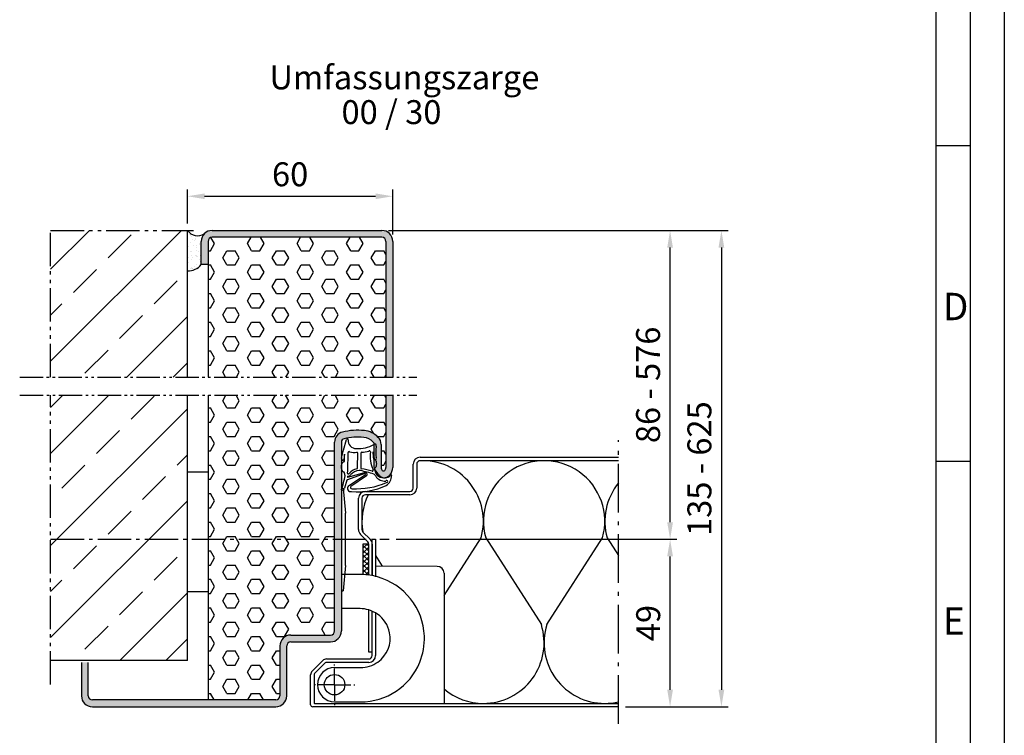
# Model space of a CAD drawing. Units: millimetres. Extents: x 6523 to 7363, y -613 to -19.
# Drawn here: x 7075 to 7363, y -488 to -279 of the extents above; entities that cross this region are included whole.
import ezdxf

# ---------------------------------------------------------------- set-up
doc = ezdxf.new("R2010")
doc.units = ezdxf.units.MM
for name, pattern in [('AM_DIN_G_W050x2', [6.875, 4.75, -0.875, 0.375, -0.875]), ('gen4a', [16.25, 9.75, -1.5, 1, -1.5, 1, -1.5]), ('gen7', [13.75, 9.75, -1.5, 1, -1.5])]:
    doc.linetypes.add(name, pattern=pattern)
doc.layers.get('0').update_dxf_attribs({"lineweight": 50})
for name, color, linetype, lineweight in [('0AL Kontur', 30, 'Continuous', 30), ('4', 3, 'Continuous', 25), ('5', 3, 'Continuous', 25), ('6', 2, 'Continuous', 35), ('7', 4, 'gen7', 25), ('8', 1, 'Continuous', 25), ('BOR', 7, 'Continuous', 50)]:
    doc.layers.add(name, color=color, linetype=linetype, lineweight=lineweight)
doc.layers.add('BRUCH', color=9, linetype='gen4a')
doc.layers.add('PEN_Blattrahmen', color=7, linetype='Continuous')
doc.styles.get("Standard").update_dxf_attribs({"font": 'ISOCP.SHX'})
doc.styles.add('Univia', font='UniviaPro-Regular.ttf')
doc.dimstyles.new('M 1_002$0', dxfattribs={"dimscale": 2, "dimtxt": 3.5, "dimasz": 2.5, "dimexe": 1, "dimexo": 1, "dimgap": 1, "dimtad": 1, "dimdsep": 46, "dimtxsty": 'Univia', "dimcen": 0, "dimclrd": 256, "dimclre": 256, "dimclrt": 2, "dimazin": 2, "dimtp": 0.1, "dimtm": 0.1, "dimtfac": 0.71, "dimtix": 1, "dimtmove": 1, "dimatfit": 3, "dimfxl": 1, "dimlwd": -1, "dimlwe": -1, "dimarcsym": 0})

# ---------------------------------------------------------------- blocks, each defined once
blk = doc.blocks.new('*D16')
at = {"layer": '5', "transparency": 16777216}
for p, q in [((7123.89, -338.26), (7123.89, -328.26)), ((7128.89, -330.26), (7178.89, -330.26)), ((7183.89, -341.46), (7183.89, -328.26))]:
    blk.add_line(p, q, dxfattribs=at)
for points in [[(7128.89, -329.43), (7128.89, -331.09), (7123.89, -330.26)], [(7178.89, -329.43), (7178.89, -331.09), (7183.89, -330.26)]]:
    blk.add_solid(points, dxfattribs=at)
at = {"layer": 'Defpoints', "color": 0, "transparency": 16777216}
for p in [(7183.89, -330.26), (7123.89, -340.26, -5), (7183.89, -343.46)]:
    blk.add_point(p, dxfattribs=at)
at = {"layer": '5', "color": 2, "transparency": 16777216, "insert": (7153.89, -324.74), "char_height": 7, "attachment_point": 5, "style": 'Univia'}
blk.add_mtext('60', dxfattribs=at)
blk = doc.blocks.new('GEN_A3')
blk.add_line((415, 292), (415, 5))
at = {"layer": 'BOR', "color": 1, "lineweight": 25}
for p, q in [((420, 297), (420, 0)), ((410, 287), (410, 5)), ((415, 148.498), (410, 148.498)), ((415, 102.332), (410, 102.332))]:
    blk.add_line(p, q, dxfattribs=at)
for s, p in [('D', (411, 123)), ('E', (411, 77))]:
    blk.add_text(s, height=4, dxfattribs=at).set_placement(p)
blk = doc.blocks.new('A$C53E36514')
at = {"layer": '4', "ltscale": 0.2}
for p, q in [((23, 14.98, -5.06), (23.5, 14.98, -5.06)), ((24.15, -7.67, -5.06), (24.15, 7.61, -5.06)), ((23, -15.03, -5.06), (23.5, -15.03, -5.06))]:
    blk.add_line(p, q, dxfattribs=at)
at = {"layer": '4'}
for p, q in [((23.5, 14.98, -5.06), (24.15, 7.61, -5.06)), ((24.15, -7.67, -5.06), (23.5, -15.03, -5.06))]:
    blk.add_line(p, q, dxfattribs=at)
blk = doc.blocks.new('*D20')
at = {"layer": '5', "transparency": 16777216}
for p, q in [((7182.69, -340.26), (7281.97, -340.26)), ((7279.97, -345.26), (7279.97, -474.61)), ((7251.97, -479.61), (7281.97, -479.61))]:
    blk.add_line(p, q, dxfattribs=at)
for points in [[(7279.13, -345.26), (7280.8, -345.26), (7279.97, -340.26)], [(7279.13, -474.61), (7280.8, -474.61), (7279.97, -479.61)]]:
    blk.add_solid(points, dxfattribs=at)
at = {"layer": 'Defpoints', "color": 0, "transparency": 16777216}
for p in [(7180.69, -340.26, -1.51), (7249.97, -479.61), (7279.97, -479.61)]:
    blk.add_point(p, dxfattribs=at)
at = {"layer": '5', "color": 2, "transparency": 16777216, "insert": (7274.44, -409.93), "char_height": 7, "attachment_point": 5, "rotation": 90, "style": 'Univia'}
blk.add_mtext('135 - 625', dxfattribs=at)
blk = doc.blocks.new('*D21')
at = {"layer": '5', "transparency": 16777216}
for p, q in [((7184.94, -430.61), (7266.97, -430.61)), ((7264.97, -474.61), (7264.97, -435.61)), ((7251.97, -479.61), (7266.97, -479.61))]:
    blk.add_line(p, q, dxfattribs=at)
for points in [[(7264.13, -435.61), (7265.8, -435.61), (7264.97, -430.61)], [(7264.13, -474.61), (7265.8, -474.61), (7264.97, -479.61)]]:
    blk.add_solid(points, dxfattribs=at)
at = {"layer": 'Defpoints', "color": 0, "transparency": 16777216}
for p in [(7182.94, -430.61, 0.85), (7264.97, -430.61), (7249.97, -479.61)]:
    blk.add_point(p, dxfattribs=at)
at = {"layer": '5', "color": 2, "transparency": 16777216, "insert": (7259.47, -455.11), "char_height": 7, "attachment_point": 5, "rotation": 90, "style": 'Univia'}
blk.add_mtext('49', dxfattribs=at)
blk = doc.blocks.new('*D22')
at = {"layer": '5', "transparency": 16777216}
for p, q in [((7182.69, -340.26), (7266.97, -340.26)), ((7264.97, -425.61), (7264.97, -345.26)), ((7184.87, -430.61), (7266.97, -430.61))]:
    blk.add_line(p, q, dxfattribs=at)
for points in [[(7264.13, -345.26), (7265.8, -345.26), (7264.97, -340.26)], [(7264.13, -425.61), (7265.8, -425.61), (7264.97, -430.61)]]:
    blk.add_solid(points, dxfattribs=at)
at = {"layer": 'Defpoints', "color": 0, "transparency": 16777216}
for p in [(7180.69, -340.26, -1.51), (7264.97, -340.26), (7182.87, -430.61, 0.85)]:
    blk.add_point(p, dxfattribs=at)
at = {"layer": '5', "color": 2, "transparency": 16777216, "insert": (7259.44, -385.43), "char_height": 7, "attachment_point": 5, "rotation": 90, "style": 'Univia'}
blk.add_mtext('86 - 576', dxfattribs=at)
blk = doc.blocks.new('DNG_100643-gequ')
at = {"layer": '5', "ltscale": 0.2}
for p, q in [((-4.54, -3.36), (-3.69, -0.24)), ((-5.09, -5.76), (-4.54, -3.36)), ((-4.2, -4.54), (-4.4, -6.16)), ((-0.4, -8.51), (-0.32, -4.28)), ((0.58, -4.31), (0.51, -8.57)), ((4.27, -6.02), (4.43, -6.02)), ((1.74, -10.25), (-3.35, -12.07)), ((-3.21, -11.32), (1.63, -9.92)), ((-3.57, -12.22), (-4.21, -14.55)), ((-5.03, -15.05), (-5.13, -15.03))]:
    blk.add_line(p, q, dxfattribs=at)
at = {"layer": '5'}
for p, q in [((-3.09, -13.86), (1.9, -10.51)), ((2.17, -10.92), (-2.41, -14.01))]:
    blk.add_line(p, q, dxfattribs=at)
for centre, radius, start, end in [((-3.45, -0.31), 0.25, 351.254, 164.7426), ((-0.77, -0.5), 2.43, 176.4667, 269.9047), ((-0.37, 7.01), 9.95, 267.6399, 298.4147), ((4.67, -2.02), 0.413, 331.4459, 138.3499), ((15.57, -3.86), 10.67, 171.7248, 189.7175), ((5.67, -2.43), 0.665, 161.0745, 170.8007), ((-104.81, -4.73), 100.62, 358.8827, 0.1066), ((-104.81, -4.73), 101.62, 356.9418, 0.3557), ((-2.9, -4.1), 0.3, 60.6619, 180.3557), ((-1.25, 1.08), 5.14, 253.0444, 277.4), ((-0.62, -4.31), 0.3, 5.7243, 83.9541), ((0.88, -4.28), 0.3, 98.5658, 185.7243), ((0.9, 1.93), 5.91, 269.3395, 289.3717), ((3.03, -3.9), 0.3, 357.3398, 122.315), ((13.18, -5.06), 9.92, 173.3883, 203.9201), ((9.31, -3.84), 5.23, 180.5531, 202.8494), ((19.65, -3.57), 15.57, 181.1496, 189.0346), ((4.79, -5.82), 0.303, 189.7265, 30.7272), ((-4.72, -5.93), 0.4, 154.6448, 325.1102), ((-0.7, -8.54), 0.3, 282.2789, 5.7243), ((0.8, -8.54), 0.3, 185.7243, 249.8368), ((-37.17, -4.32), 33.78, 341.5332, 348.8362), ((-108.88, -41.74), 109.3, 16.405, 16.9498), ((-3.19, -11.17), 0.155, 98.8803, 263.1005), ((-3.14, -10.16), 0.2, 176.9418, 295.9425), ((-3.45, -9.53), 1.5, 278.8803, 312.6381), ((-3.45, -9.53), 0.9, 295.9425, 312.6381), ((0.42, -13), 4.3, 104.2439, 139.238), ((0.51, -13.21), 3.91, 96.8466, 138.7821), ((0.14, -10.32), 1, 74.3424, 95.998), ((-8.56, -52.26), 43.82, 72.8207, 78.183), ((-9.51, -62.09), 54.24, 75.7147, 79.1492), ((1.78, -10.48), 0.582, 310.8849, 105.0367), ((1.8, -10.39), 0.154, 310.5476, 112.053), ((3.94, -9.27), 0.261, 256.0461, 47.8595), ((4.19, -10.85), 0.5, 30.5306, 66.6089), ((-5.89, -17.44), 13.47, 31.5504, 39.9287), ((7.89, -8.66), 3.8, 210.5306, 218.1714), ((7.56, -9.33), 3.14, 212.2972, 274.7599), ((7.6, -9.12), 2.38, 212.3369, 293.3885), ((6.03, -10.78), 3.54, 302.8981, 0.0296), ((8.16, -10.25), 1.12, 290.173, 337.2139), ((9.36, -10.77), 0.2, 357.8259, 153.2433), ((-3.37, -12.47), 0.4, 86.651, 88.2769), ((-2.34, -14.53), 1, 137.8562, 281.5203), ((-2.12, -14.27), 0.4, 137.8562, 282.2652), ((-0.39, 4.28), 19.86, 264.9225, 294.8068), ((-0.77, 7.14), 21.84, 266.6843, 293.905), ((8.11, -12.53), 0.3, 265.1004, 166.8938), ((-4.88, -14.36), 0.7, 257.5155, 344.781)]:
    blk.add_arc(centre, radius, start, end, dxfattribs=at)
at = {"layer": '5', "ltscale": 0.2}
blk.add_arc((-3.36, -12.28), 0.212, 83.1005, 164.781, dxfattribs=at)
at = {"layer": '5', "extrusion": (0, 0, -1)}
for centre, major_axis, ratio, start_param, end_param in [((-4.27, -8.28), (0.06, 1.59), 0.522996, 3.135672, 6.282786), ((4.44, -7.4), (0, 1.39), 0.471759, 6.271757, 9.424778)]:
    blk.add_ellipse(centre, major_axis=major_axis, ratio=ratio, start_param=start_param, end_param=end_param, dxfattribs=at)

msp = doc.modelspace()

# ---------------------------------------------------------------- hatches: boundary and pattern name
at = {"layer": '8'}
h = msp.add_hatch(dxfattribs=at)
h.set_pattern_fill('ANSI33', color=256, scale=3, style=0)
h.set_pattern_definition([(45, (14064.836, 9485.077), (-13.470384, 13.470384), []), (45, (14078.306, 9485.077), (-13.470384, 13.470384), [9.525, -4.7625])])
h.paths.add_polyline_path([(7083.8878184, -383.1776352), (7123.8890882, -383.1776352), (7123.8895871, -340.2619163), (7083.8883174, -340.2609563)])
h.paths.add_polyline_path([(7123.8895871, -388.4486248), (7083.8883174, -388.4486248), (7083.8883174, -466.1066827), (7108.8895871, -466.1076427), (7123.8895871, -466.1076427)])
h = msp.add_hatch(color=256, dxfattribs=at)
h.paths.add_polyline_path([(7131.0895871, -340.2614363, 0.4142135624), (7127.8895871, -343.4614363), (7127.8895871, -350.2614363), (7129.8895871, -350.2614363), (7129.8895871, -343.4614363, -0.4142135624), (7131.0895871, -342.2614363), (7180.6895871, -342.2614363, -0.4142135624), (7181.8895871, -343.4614363), (7181.8895871, -383.1758904), (7183.8895871, -383.1758904), (7183.8895871, -343.4614363, 0.4142135624), (7180.6895871, -340.2614363)])
h.paths.add_polyline_path([(7183.8895871, -388.4486248), (7181.8895871, -388.4486248), (7181.8895871, -409.5973176, -0.1891030307), (7181.5562538, -410.4471541, -0.4365419066), (7180.8229205, -410.4471541, -0.1891030307), (7180.4895871, -409.5973176), (7180.4895871, -402.8507566, 0.1930810103), (7179.6580184, -400.7776176, 0.1793878233), (7175.5948323, -398.8005186, 0.0827506303), (7169.198678, -399.2313998, 0.3476747348), (7166.8895871, -402.1507566), (7166.8895871, -457.4072195, -0.4142135624), (7165.6895871, -458.6072195), (7154.0895871, -458.6072195, 0.4142135624), (7150.8895871, -461.8072195), (7150.8895871, -476.4072195, -0.4142135624), (7149.6895871, -477.6072195), (7096.0895871, -477.6072195, -0.4142135624), (7094.8895871, -476.4072195), (7094.8895871, -466.6072195), (7092.8895871, -466.6072195), (7092.8895871, -476.4072195, 0.4142135624), (7096.0895871, -479.6072195), (7149.6895871, -479.6072195, 0.4142135624), (7152.8895871, -476.4072195), (7152.8895871, -461.8072195, -0.4142135624), (7154.0895871, -460.6072195), (7165.6895871, -460.6072195, 0.4142135624), (7168.8895871, -457.4072195), (7168.8895871, -402.1507566, -0.3476747347), (7169.6592841, -401.1776377, -0.0827506303), (7175.3994226, -400.7909495, -0.1793878233), (7178.2123976, -402.1597103, -0.1930810103), (7178.4895871, -402.8507566), (7178.4895871, -409.5973176, 0.1891030307), (7179.3562538, -411.8068927, 0.4365419066), (7183.0229205, -411.8068927, 0.1891030307), (7183.8895871, -409.5973176)])
h = msp.add_hatch(dxfattribs=at)
h.set_pattern_fill('AR-SAND', color=256, scale=0.05)
h.set_pattern_definition([(37.5, (7206.8929, -406.3412), (-0.08, 2.447066), [0, -1.9304, 0, -2.159, 0, -2.06375]), (7.5, (7206.893, -406.3412), (2.24762, 3.58413), [0, -1.0414, 0, -1.7399, 0, -0.66675]), (327.5, (7205.3308, -406.3412), (3.95496, 0.007186), [0, -0.635, 0, -2.286, 0, -2.9845]), (317.5, (7205.3308, -406.3412), (3.81778, 1.11465), [0, -0.3175, 0, -1.4986, 0, -1.7145])])
edge = h.paths.add_edge_path()
edge.add_arc((7124.1243269, -347.2028479), 4.8509944, 267.224583945, 320.912425576)
edge.add_line((7127.8895871, -350.2614363), (7127.8895871, -343.4614363))
edge.add_arc((7131.0895871, -343.4614363), 3.2, 135, 180, ccw=False)
edge.add_arc((7126.8427385, -338.1778486), 3.6141653, 215.199409683, 303.297111479, ccw=False)
edge.add_line((7123.8894203, -340.2611398), (7123.8894359, -352.0481522))
h = msp.add_hatch(dxfattribs=at)
h.set_pattern_fill('HEX', color=256, scale=0.76)
h.set_pattern_definition([(0, (-40822.9784, -72357.913), (0, 4.1794386), [2.413, -4.826]), (120, (-40822.9784, -72357.913), (-3.6195, -2.0897193), [2.413, -4.826]), (60, (-40820.5654, -72357.913), (-3.6195, 2.0897193), [2.413, -4.826])])
edge = h.paths.add_edge_path()
edge.add_line((7181.8895871, -388.4486248), (7129.8895871, -388.4486248))
edge.add_line((7129.8895871, -388.4486248), (7129.8895871, -477.6072195))
edge.add_line((7129.8895871, -477.6072195), (7149.6895871, -477.6072195))
edge.add_arc((7149.6895871, -476.4072195), 1.2, 270.000000001, 359.999999999)
edge.add_line((7150.8895871, -476.4072195), (7150.8895871, -461.8072195))
edge.add_arc((7154.0895871, -461.8072195), 3.2, 89.999999998, 180, ccw=False)
edge.add_line((7154.0895871, -458.6072195), (7165.6895871, -458.6072195))
edge.add_arc((7165.6895871, -457.4072195), 1.2, 270.000000001, 359.999999999)
edge.add_line((7166.8895871, -457.4072195), (7166.8895871, -402.1507566))
edge.add_arc((7169.8895871, -402.1507566), 3, 103.314913058, 180, ccw=False)
edge.add_arc((7173.6895871, -418.2072195), 19.5, 84.392977369, 103.314913058, ccw=False)
edge.add_arc((7174.9597506, -405.2694189), 6.5, 43.712994453, 84.392977369, ccw=False)
edge.add_arc((7177.4895871, -402.8507566), 3, 0, 43.712994454, ccw=False)
edge.add_line((7180.4895871, -402.8507566), (7180.4895871, -409.5973176))
edge.add_arc((7181.7395871, -409.5973176), 1.25, 180, 222.833428064)
edge.add_arc((7181.1895871, -410.1072195), 0.5, 222.833428068, 317.166571934)
edge.add_arc((7180.6395871, -409.5973176), 1.25, 317.166571934, 359.999999999)
edge.add_line((7181.8895871, -409.5973176), (7181.8895871, -388.4486248))
edge = h.paths.add_edge_path()
edge.add_line((7129.8895871, -383.1758904), (7181.8895871, -383.1758904))
edge.add_line((7181.8895871, -383.1758904), (7181.8895871, -343.4614363))
edge.add_arc((7180.6895871, -343.4614363), 1.2, 0, 90.000000003)
edge.add_line((7180.6895871, -342.2614363), (7131.0895871, -342.2614363))
edge.add_arc((7131.0895871, -343.4614363), 1.2, 90, 179.999999999)
edge.add_line((7129.8895871, -343.4614363), (7129.8895871, -383.1758904))
h = msp.add_hatch(dxfattribs=at)
h.set_pattern_fill('_U', color=256, angle=45, double=1, pattern_type=0)
h.set_pattern_definition([(45, (-1161.8738, -1474.3465), (-0.70710678, 0.70710678), []), (135, (-1161.8738, -1474.3465), (-0.70710678, -0.70710678), [])])
edge = h.paths.add_edge_path()
edge.add_arc((7174.3198373, -459.5931547), 18.7, 82.101357011, 87.334097148)
edge.add_line((7175.1896116, -440.9133931), (7175.1896116, -432.0214341))
edge.add_line((7175.1896116, -432.0214341), (7176.8896116, -432.0214341))
edge.add_line((7176.8896116, -432.0214341), (7176.8896116, -441.0705668))

# ---------------------------------------------------------------- linework, layer by layer
at = {"layer": '0AL Kontur'}
for p, q in [((7123.8894772, -383.1764323, -4.2876936), (7123.8894203, -340.2611398, -6.5064919)), ((7129.8895871, -350.2614363, -1.5064919), (7129.8895871, -383.1758904, -1.1171162)), ((7123.8895871, -466.1076427), (7123.8894842, -388.4486248, -4.0151117)), ((7129.8895871, -388.4486248, -1.0547401), (7129.8895871, -477.6072195)), ((7189.8896116, -415.6072206), (7189.8896116, -408.6072206)), ((7190.8896116, -408.6072206), (7190.8896116, -415.6072206)), ((7191.8896116, -406.6072206), (7249.8896116, -406.6072206)), ((7249.8896116, -407.6072206), (7191.8896116, -407.6072206)), ((7249.8896116, -407.6072206), (7191.8896116, -407.6072206)), ((7129.8895871, -410.9929507, -1.5064919), (7123.8895141, -410.9929507, -2.8495293)), ((7175.8896116, -416.6072206), (7188.8896116, -416.6072206)), ((7173.8896116, -427.7787934), (7173.8896116, -418.6072206)), ((7174.8896116, -418.6072206), (7174.8896116, -427.7787934)), ((7188.8896116, -417.6072206), (7175.8896116, -417.6072206)), ((7175.1825049, -428.4859002), (7177.3038252, -430.6072206)), ((7176.5967184, -431.3143273), (7174.4753981, -429.193007)), ((7177.8896116, -441.2370464), (7177.8896116, -430.6072206)), ((7177.8896116, -430.6072206), (7178.8896116, -430.6072206)), ((7178.8896116, -430.6072206), (7178.8896116, -441.4664387)), ((7176.8796477, -441.0691872), (7176.8896116, -432.0214341)), ((7177.8896116, -432.0214341), (7177.8896116, -441.2370464)), ((7198.8896116, -440.5151508), (7198.8896116, -478.6072206)), ((7129.8895871, -445.9929507, -1.5064919), (7123.8895605, -445.9929507, -1.039966)), ((7176.8896116, -463.6072206), (7176.8896116, -451.2813402)), ((7177.8896116, -464.6072206), (7177.8896116, -451.6592583)), ((7178.8896116, -452.1534498), (7178.8896116, -464.6072206)), ((7123.8895871, -466.1076427), (7083.8894787, -466.1066826)), ((7163.4502718, -466.0465604), (7160.3289515, -469.1678807)), ((7164.510932, -465.6072206), (7176.8896116, -465.6072206)), ((7177.8896116, -463.6072206), (7176.8896116, -463.6072206)), ((7164.1573786, -466.7536672), (7161.0360583, -469.8749875)), ((7176.8896116, -466.6072206), (7164.510932, -466.6072206)), ((7159.8896116, -479.0072206), (7159.8896116, -470.2285409)), ((7160.8896116, -470.2285409), (7160.8896116, -478.5072206)), ((7249.8896116, -479.6072206), (7160.4896116, -479.6072206)), ((7160.9896116, -478.6072206), (7249.8896116, -478.6072206)), ((7201.9033988, -478.6072206), (7249.8896116, -478.6072206))]:
    msp.add_line(p, q, dxfattribs=at)
at = {"layer": '0AL Kontur', "ltscale": 2}
for p, q in [((7131.0895871, -340.2614363, -1.5064919), (7180.6895871, -340.2614363, -1.5064919)), ((7180.6895871, -342.2614363, -1.5064919), (7131.0895871, -342.2614363, -1.5064919)), ((7127.8895871, -350.2614363, -1.5064919), (7127.8895871, -343.4614363, -1.5064919)), ((7129.8895871, -343.4614363, -1.5064919), (7129.8895871, -350.2614363, -1.5064919)), ((7181.8895871, -343.4614363, -1.5064919), (7181.8895871, -383.1758904, -1.5064919)), ((7183.8895871, -343.4614363, -1.5064919), (7183.8895871, -383.1758904, -1.5064919)), ((7129.8895871, -350.2614363, -1.5064919), (7127.8895871, -350.2614363, -1.5064919)), ((7092.8895871, -466.6072195), (7092.8895871, -476.4072195)), ((7094.8895871, -476.4072195), (7094.8895871, -466.6072195)), ((7149.6895871, -477.6072195), (7096.0895871, -477.6072195)), ((7096.0895871, -479.6072195), (7149.6895871, -479.6072195))]:
    msp.add_line(p, q, dxfattribs=at)
at = {"layer": '0AL Kontur', "linetype": 'Continuous'}
for p, q in [((7181.8895871, -388.4486248), (7181.8895871, -409.5973176)), ((7183.8895871, -388.4486248), (7183.8895871, -409.5973176)), ((7166.8895871, -457.4072195), (7166.8895871, -402.1507566)), ((7168.8895871, -402.1507566), (7168.8895871, -457.4072195)), ((7178.4895871, -409.5973176), (7178.4895871, -402.8507566)), ((7180.4895871, -402.8507566), (7180.4895871, -409.5973176)), ((7154.0895871, -458.6072195), (7165.6895871, -458.6072195)), ((7150.8895871, -461.8072195), (7150.8895871, -476.4072195)), ((7152.8895871, -476.4072195), (7152.8895871, -461.8072195)), ((7154.0895871, -460.6072195), (7165.6895871, -460.6072195))]:
    msp.add_line(p, q, dxfattribs=at)
at = {"layer": '0AL Kontur'}
msp.add_lwpolyline([(7176.8896116, -441.0705668), (7176.8896116, -432.0214341), (7175.1896116, -432.0214341), (7175.1896116, -440.9133931)], dxfattribs=at)
for points in [[(7198.8896116, -440.5151508, 0.4126808073), (7196.9000836, -438.5151782), (7178.8896116, -438.4234928)], [(7166.8896116, -478.14331), (7174.4396116, -478.14331, 0.3081122117), (7191.7998483, -466.5799408, 0.1050099891), (7193.1263439, -458.9249448, 0.3272120802), (7179.3950223, -441.5977742, 0.0069815734), (7178.8896116, -441.4664387, 0.0069815734)], [(7178.8896116, -441.460114, 0.0617967322), (7174.3198373, -440.8931547), (7168.8896116, -440.8922133)], [(7166.8896116, -468.14331), (7174.4396116, -468.14331, 0.1568755156), (7179.5118029, -466.5117523, 0.3001456102), (7182.9699749, -457.9195941, 0.1936444023), (7179.4084978, -452.4878038, 0.0807797125), (7176.8896116, -451.2813402, 0.0177435352)], [(7176.8896116, -451.2813402, 0.0751030872), (7174.3198373, -450.8931547), (7168.8896116, -450.8931547)]]:
    msp.add_lwpolyline(points, format="xyb", dxfattribs=at)
msp.add_circle((7166.8896116, -473.14331), 3, dxfattribs=at)
at = {"layer": '0AL Kontur', "ltscale": 2}
for centre, radius, start, end in [((7126.8426873, -338.1774642, -6.5064615), 3.6145148, 215.208669899, 303.294444778), ((7124.1243269, -347.2028479, -10.2876722), 4.8509944, 267.224583945, 320.912425576)]:
    msp.add_arc(centre, radius, start, end, dxfattribs=at)
at = {"layer": '0AL Kontur'}
for centre, radius, start, end in [((7131.0895871, -343.4614363, -1.5064919), 3.2, 90, 180), ((7131.0895871, -343.4614363, -1.5064919), 1.2, 90, 180), ((7180.6895871, -343.4614363, -1.5064919), 3.2, 0, 89.999999999), ((7180.6895871, -343.4614363, -1.5064919), 1.2, 0, 89.999999998), ((7191.8896116, -408.6072206), 2, 90, 180), ((7191.8896116, -408.6072206), 1, 90, 180), ((7175.8896116, -418.6072206), 2, 90, 180), ((7188.8896116, -415.6072206), 1, 270, 0), ((7188.8896116, -415.6072206), 2, 270, 0), ((7175.8896116, -418.6072206), 1, 90, 180), ((7175.8896116, -427.7787934), 2, 180, 224.999999999), ((7175.8896116, -427.7787934), 1, 180, 224.999999999), ((7175.8896116, -432.0214341), 1, 0, 44.999999999), ((7175.8896116, -432.0214341), 2, 0, 44.999999999), ((7164.510932, -467.1072206), 1.5, 90, 135.000000001), ((7176.8896116, -464.6072206), 1, 270, 0), ((7176.8896116, -464.6072206), 2, 270, 0), ((7161.3896116, -470.2285409), 1.5, 135.000000001, 180), ((7166.8896116, -473.14331), 5, 90, 270), ((7164.510932, -467.1072206), 0.5, 90, 135.000000001), ((7161.3896116, -470.2285409), 0.5, 135.000000001, 180), ((7096.0895871, -476.4072195), 3.2, 180, 270), ((7096.0895871, -476.4072195), 1.2, 180, 270), ((7160.4896116, -479.0072206), 0.6, 180, 270), ((7160.9896116, -478.5072206), 0.1, 180, 270)]:
    msp.add_arc(centre, radius, start, end, dxfattribs=at)
at = {"layer": '0AL Kontur', "linetype": 'Continuous'}
for centre, radius, start, end in [((7169.8895871, -402.1507566), 3, 103.314913058, 180), ((7173.6895871, -418.2072195), 19.5, 84.392977369, 103.314913058), ((7174.9597506, -405.2694189), 6.5, 43.712994453, 84.392977369), ((7169.8895871, -402.1507566), 1, 103.314913058, 180), ((7173.6895871, -418.2072195), 17.5, 84.392977369, 103.314913058), ((7174.9597506, -405.2694189), 4.5, 43.712994453, 84.392977369), ((7177.4895871, -402.8507566), 1, 0, 43.712994453), ((7177.4895871, -402.8507566), 3, 0, 43.712994453), ((7181.7395871, -409.5973176), 3.25, 180, 222.833428066), ((7181.7395871, -409.5973176), 1.25, 180, 222.833428066), ((7181.1895871, -410.1072195), 0.5, 222.833428066, 317.166571934), ((7180.6395871, -409.5973176), 1.25, 317.166571934, 0), ((7180.6395871, -409.5973176), 3.25, 317.166571934, 0), ((7181.1895871, -410.1072195), 2.5, 222.833428066, 317.166571934), ((7165.6895871, -457.4072195), 3.2, 270, 0), ((7165.6895871, -457.4072195), 1.2, 270, 0), ((7154.0895871, -461.8072195), 3.2, 90, 180), ((7154.0895871, -461.8072195), 1.2, 90, 180), ((7149.6895871, -476.4072195), 3.2, 270, 0), ((7149.6895871, -476.4072195), 1.2, 270, 0)]:
    msp.add_arc(centre, radius, start, end, dxfattribs=at)
at = {"layer": '7'}
msp.add_line((7083.8887567, -430.6072195, -2.8000409), (7182.8653669, -430.6072195, 0.8464792), dxfattribs=at)
at = {"layer": '7', "linetype": 'AM_DIN_G_W050x2'}
for q in [(7166.8896116, -467.19331), (7160.9396116, -473.14331), (7172.8396116, -473.14331), (7166.8896116, -479.09331)]:
    msp.add_line((7166.8896116, -473.14331), q, dxfattribs=at)
at = {"layer": '8'}
for p, q in [((7198.8896116, -447.0774346), (7209.7159493, -430.1952066)), ((7211.0600828, -430.1952066), (7227.3320122, -455.5691077)), ((7228.94402, -455.5691077), (7245.2159493, -430.1952066)), ((7246.5600828, -430.1952066), (7249.8896116, -435.3871622))]:
    msp.add_line(p, q, dxfattribs=at)
at = {"layer": '8', "flags": 128}
msp.add_lwpolyline([(7176.6692672, -417.6072206, 0.1582595423), (7175.16221, -428.4650054, 0.1582595423)], format="xyb", dxfattribs=at)
msp.add_lwpolyline([(7178.8896116, -435.3871622), (7180.8431456, -438.4334376)], dxfattribs=at)
at = {"layer": '8'}
for centre, start, end in [((7192.6380161, -425.3571599), 344.182983329, 93.161889644), ((7228.1380161, -425.3571599), 344.182983329, 195.817016671), ((7263.6380161, -425.3571599), 140.76497607, 195.817016671), ((7210.3880161, -460.8571599), 270, 17.332622352), ((7245.8880161, -460.8571599), 162.667377648, 270), ((7210.3880161, -460.8571599), 229.624257213, 270), ((7245.8880161, -460.8571599), 270, 283.028870985)]:
    msp.add_arc(centre, 17.75, start, end, dxfattribs=at)
at = {"layer": 'BRUCH'}
for p, q in [((7083.887156, -340.2617593, -6.5064919), (7125.6027567, -340.2611133, -6.5064919)), ((7083.8879164, -383.176751, -4.4046124), (7083.887156, -340.2617593, -6.5064919)), ((7083.8895097, -473.1076427), (7083.8880098, -388.4486248, -4.1464079))]:
    msp.add_line(p, q, dxfattribs=at)
at = {"layer": 'BRUCH', "ltscale": 0.7}
for p, q in [((7074.8351664, -383.1768152, -0.7748648), (7190.8895871, -383.1758904, -1.5064919)), ((7074.8895871, -388.4486248), (7190.8895871, -388.4486248))]:
    msp.add_line(p, q, dxfattribs=at)
at = {"layer": 'BRUCH', "linetype": 'AM_DIN_G_W050x2', "ltscale": 3}
msp.add_line((7249.8896116, -484.6072206), (7249.8896116, -401.6072206), dxfattribs=at)

# ---------------------------------------------------------------- block references
msp.add_blockref('DNG_100643-gequ', (7174.0151548, -401.1335961))
at = {"layer": '0AL Kontur'}
msp.add_blockref('A$C53E36514', (7145.8895871, -430.60699, 5.06102), dxfattribs=at)
at = {"layer": 'PEN_Blattrahmen', "lineweight": 0, "xscale": 2, "yscale": 2, "zscale": 2}
msp.add_blockref('GEN_A3', (6522.670452, -612.5068407), dxfattribs=at)

# ---------------------------------------------------------------- texts
at = {"layer": '6', "style": 'Univia'}
for s, p in [('Umfassungszarge', (7147.8291103, -298.9832092, 0.7914384)), ('00 / 30', (7168.9105271, -309.1459389, 1.5828768))]:
    msp.add_text(s, height=7, dxfattribs=at).set_placement(p)

# ---------------------------------------------------------------- dimensions: what is measured, and where the dimension line sits
at = {"layer": '5'}
dim = msp.add_linear_dim(base=(7183.8895871, -330.2614363, -1.5064919), p1=(7123.8894203, -340.2611398, -6.5064919), p2=(7183.8895871, -343.4614363, -1.5064919), dimstyle='M 1_002$0', override={"dimdec": 2}, dxfattribs=at)
dim.commit()
dim.dimension.update_dxf_attribs({"geometry": '*D16', "text_midpoint": (7153.8895037, -324.7384704, -1.5064919)})
dim = msp.add_linear_dim(base=(7279.9651506, -479.6072195), p1=(7180.6895871, -340.2614363, -1.5064919), p2=(7249.9651506, -479.6072195), angle=90, text='135 - 625', dimstyle='M 1_002$0', override={"dimdec": 6}, dxfattribs=at)
dim.commit()
dim.dimension.update_dxf_attribs({"geometry": '*D20', "text_midpoint": (7279.9651506, -409.9343279), "dimtype": 160})
dim = msp.add_linear_dim(base=(7264.9651506, -340.2614363), p1=(7182.8653669, -430.6072195, 0.8464792), p2=(7180.6895871, -340.2614363, -1.5064919), angle=90, text='86 - 576', dimstyle='M 1_002$0', override={"dimdec": 6}, dxfattribs=at)
dim.commit()
dim.dimension.update_dxf_attribs({"geometry": '*D22', "text_midpoint": (7259.4421847, -385.4343279)})
dim = msp.add_linear_dim(base=(7264.9651506, -430.6072195), p1=(7249.9651506, -479.6072195), p2=(7182.9408034, -430.6072195, 0.8492585), angle=90, dimstyle='M 1_002$0', override={"dimdec": 1}, dxfattribs=at)
dim.commit()
dim.dimension.update_dxf_attribs({"geometry": '*D21', "text_midpoint": (7259.4651506, -455.1072195)})

doc.saveas('drawing.dxf')
